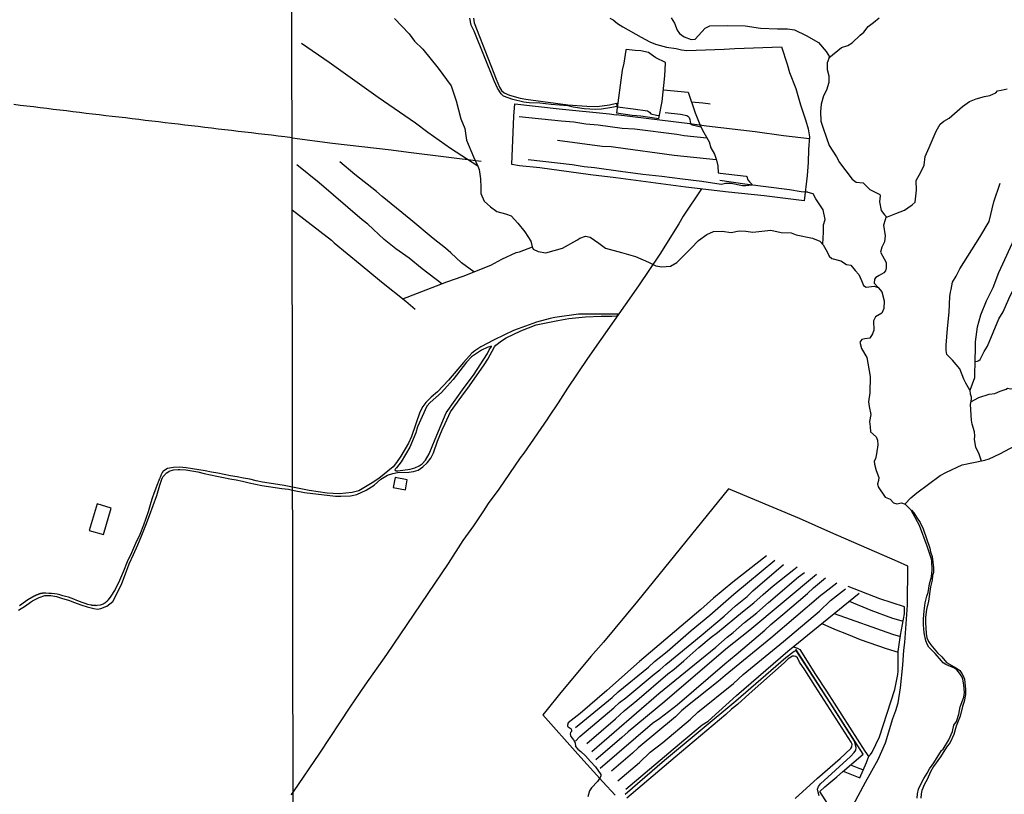
# Model space of a CAD drawing. Units: millimetres. Extents: x 183135 to 185549, y 1663196 to 1665974.
# Drawn here: x 183947 to 184501, y 1664979 to 1665415 of the extents above; entities that cross this region are included whole.
import ezdxf

# ---------------------------------------------------------------- set-up
doc = ezdxf.new("R2010")
doc.units = ezdxf.units.MM
for name, color, linetype in [('IMAGEM', 7, 'Continuous'), ('V-ARROIO', 5, 'Continuous'), ('V-EDIFICACAO', 2, 'Continuous'), ('V-LOTE', 1, 'Continuous'), ('V-REFERENCIA', 84, 'Continuous'), ('V-TALVEGUE', 7, 'Continuous'), ('V-TESTADA', 5, 'Continuous'), ('V-VALETA', 6, 'Continuous'), ('X-LIMITE_1000', 7, 'Continuous')]:
    doc.layers.add(name, color=color, linetype=linetype)
picture_1 = doc.add_image_def('image1.jpg', size_in_pixel=(4022, 4628))

msp = doc.modelspace()

# ---------------------------------------------------------------- linework, layer by layer
at = {"layer": 'V-ARROIO'}
msp.add_lwpolyline([(184451.82, 1664976.99), (184451.99, 1664979.33), (184452.53, 1664981.94), (184453.06, 1664983.3), (184455.42, 1664988.07), (184457.39, 1664990.92), (184458.72, 1664993.46), (184461.1, 1664996.82), (184465.41, 1665003.71), (184466.34, 1665004.55), (184469.57, 1665009.82), (184471.58, 1665014.5), (184472.41, 1665017.95), (184473.86, 1665020.07), (184475.27, 1665024.26), (184475.92, 1665028.33), (184477.97, 1665033.85), (184478.38, 1665036.42), (184477.95, 1665040.69), (184477.44, 1665043.8), (184477.03, 1665044.98), (184476.14, 1665046.6), (184474.02, 1665049.15), (184472.83, 1665050.01), (184467.85, 1665052.05), (184466.41, 1665053.1), (184465.38, 1665054.13), (184461.88, 1665058.34), (184458.38, 1665061.93), (184457.47, 1665063.22), (184456.57, 1665065.39), (184455.7, 1665069.96), (184455.38, 1665074.38), (184455.34, 1665077.57), (184455.66, 1665082.38), (184456.24, 1665086.91), (184457.15, 1665090.54), (184457.86, 1665092.64), (184458.76, 1665097.48), (184459.75, 1665101.54), (184460.13, 1665105.43), (184459.98, 1665110.26), (184459.79, 1665111.46), (184457.35, 1665118.78), (184453.07, 1665130.29), (184448.38, 1665138.91), (184448.48, 1665139.02), (184449.83, 1665137.45), (184451.26, 1665135.11), (184453.42, 1665132.05), (184455.07, 1665128.5), (184458.9, 1665117.59), (184459.28, 1665115.44), (184460.17, 1665112.91), (184460.98, 1665106.6), (184460.85, 1665103.93), (184460.38, 1665102.26), (184460.14, 1665099.6), (184459.14, 1665095.9), (184458.14, 1665087.82), (184457.02, 1665083.08), (184456.5, 1665078.8), (184456.42, 1665075.73), (184456.72, 1665069.55), (184457.17, 1665067.18), (184458.07, 1665065.12), (184459.43, 1665063.24), (184463.2, 1665058.66), (184463.2, 1665058.66), (184465.52, 1665056.53), (184468.32, 1665053.3), (184473.94, 1665050.14), (184475.72, 1665048.67), (184476.89, 1665047.08), (184477.78, 1665045.4), (184478.34, 1665043.82), (184479.02, 1665038.22), (184478.88, 1665035.34), (184478.13, 1665031.3), (184477.26, 1665028.57), (184475.91, 1665023.15), (184473.72, 1665017.44), (184472.32, 1665012.7), (184470.27, 1665008.2), (184468.21, 1665005.57), (184464.89, 1665000.18), (184461.01, 1664994.69), (184459.22, 1664991.67), (184457.27, 1664987.48), (184455.78, 1664984.83), (184454.3, 1664981.32), (184453.91, 1664979.46), (184453.81, 1664977.01)], dxfattribs=at)
at = {"layer": 'V-EDIFICACAO'}
for points in [[(184157.88, 1665157.32), (184156.78, 1665151.71), (184163.69, 1665150.38), (184164.68, 1665155.96), (184157.88, 1665157.32)], [(183985.76, 1665127.57), (183993.71, 1665125.18), (183998.18, 1665140.17), (183990.19, 1665142.54), (183985.76, 1665127.57)]]:
    msp.add_lwpolyline(points, close=True, dxfattribs=at)
at = {"layer": 'V-LOTE'}
for points in [[(184278.81, 1665415.79), (184280.69, 1665414.77), (184282.98, 1665412.83), (184286.06, 1665410.77), (184296.32, 1665404.96), (184301.33, 1665402.36), (184304.4, 1665401.13), (184310.63, 1665399.35), (184316.16, 1665398.65), (184319.08, 1665398), (184322.18, 1665397.63), (184343.04, 1665398.22), (184349.12, 1665398.69), (184375.46, 1665399.53), (184378.58, 1665389.87), (184379.95, 1665385.12), (184383.35, 1665376.16), (184386.04, 1665366.96), (184389.06, 1665358.04), (184390.36, 1665353.5), (184391.16, 1665349.07), (184390.58, 1665341.8), (184390.31, 1665334.55), (184389.73, 1665327.25), (184388.2, 1665313.06), (184365.6, 1665315.7), (184345.59, 1665317.84), (184321.57, 1665320.75), (184282.2, 1665325.95), (184267.94, 1665327.68), (184239.35, 1665331.59), (184228, 1665332.71), (184223.58, 1665333.37), (184224.8, 1665360.57), (184225.3, 1665367.47)], [(184099.96, 1665348.43), (184095.83, 1665348.98), (184092.06, 1665349.43), (184088.29, 1665349.86), (184084.52, 1665350.29), (184080.75, 1665350.72), (184077, 1665351.17), (184073.25, 1665351.62), (184069.5, 1665352.07), (184065.75, 1665352.52), (184062, 1665352.95), (184058.25, 1665353.38), (184054.5, 1665353.81), (184050.75, 1665354.26), (184047, 1665354.75), (184043.27, 1665355.2), (184039.56, 1665355.61), (184035.85, 1665356.02), (184032.14, 1665356.51), (184028.43, 1665356.94), (184024.72, 1665357.37), (184021.01, 1665357.8), (184017.3, 1665358.23), (184013.59, 1665358.7), (184009.88, 1665359.17), (184006.17, 1665359.58), (184002.46, 1665359.99), (183998.75, 1665360.4), (183995.06, 1665360.87), (183991.37, 1665361.34), (183987.68, 1665361.77), (183983.99, 1665362.2), (183980.3, 1665362.63), (183976.61, 1665363.1), (183972.92, 1665363.57), (183969.23, 1665363.98), (183965.52, 1665364.43), (183961.81, 1665364.88), (183958.1, 1665365.33), (183954.39, 1665365.8), (183950.68, 1665366.23), (183946.97, 1665366.66), (183943.26, 1665367.09)], [(184225.29, 1665367.47), (184250.22, 1665364.68), (184278.54, 1665361.9), (184282.32, 1665361.45)], [(184282.24, 1665361.46), (184323.79, 1665356.51), (184333.18, 1665355.17), (184360.58, 1665351.99), (184376.52, 1665349.82), (184391.08, 1665348.1)], [(184099.96, 1665348.43), (184122.76, 1665345.39), (184155.67, 1665341.71), (184165.44, 1665340.31), (184206.33, 1665335.33)], [(184330.38, 1665319.68), (184320.11, 1665304.43), (184317.58, 1665300.07), (184306.9, 1665282.93), (184294.86, 1665265.15), (184266.16, 1665224.21), (184254.92, 1665207.62), (184249.74, 1665199.33), (184244.32, 1665191.24), (184243.61, 1665190.41), (184230.3, 1665171.04), (184228.38, 1665168.48), (184216.25, 1665150.81), (184210.35, 1665142.66), (184207.75, 1665138.54), (184202.09, 1665130.2), (184196.11, 1665121.81), (184187.69, 1665108.99), (184152.98, 1665057.73), (184140.96, 1665040.6), (184132.41, 1665028.06), (184115.29, 1665002.22), (184100.49, 1664980.59)], [(184415.67, 1664972.97), (184422.7, 1664985.94), (184429.87, 1664998.69), (184433.9, 1665008), (184438.09, 1665021.83), (184439.79, 1665026.27), (184441.05, 1665030.53), (184442.34, 1665039.1), (184443.67, 1665051.69), (184444.2, 1665060.13), (184444.72, 1665064.45), (184446.21, 1665085.45), (184446.56, 1665107.47), (184440.7, 1665110.13), (184403.2, 1665126.33), (184385.44, 1665134.22), (184345.54, 1665150.95), (184294.4, 1665087.75), (184275.2, 1665064.75), (184268.12, 1665056.64), (184250.4, 1665035.47), (184243.53, 1665026.81), (184241, 1665023.87), (184260.8, 1665001.6), (184274.83, 1664986.12), (184281.85, 1664978.7)], [(184424.32, 1664938.86), (184407.32, 1664964.54), (184396.96, 1664980.65), (184399.82, 1664983.38), (184406.52, 1664988.85), (184409.72, 1664991.82), (184421.3, 1665001.73), (184383.39, 1665060.82)], [(184100.49, 1664980.59), (184099.17, 1664978.74)]]:
    msp.add_lwpolyline(points, dxfattribs=at)
at = {"layer": 'V-REFERENCIA'}
for points in [[(184201.99, 1665415.68), (184202.45, 1665413.17), (184214.84, 1665381.42), (184216.73, 1665376.94), (184217.87, 1665375.07), (184219.21, 1665373.74), (184222.24, 1665372.48), (184228.22, 1665370.74), (184231.41, 1665370.1), (184255.12, 1665367.05), (184265.86, 1665366.18), (184271.69, 1665366.09), (184278.66, 1665367), (184282.48, 1665367.93), (184282.61, 1665366.12), (184279.9, 1665365.41), (184273.99, 1665364.57), (184270.77, 1665364.32), (184264.4, 1665364.78), (184258.1, 1665365.72), (184255.07, 1665366.33), (184245.68, 1665367.11), (184239.35, 1665367.87), (184233.32, 1665368.2), (184230.3, 1665368.57), (184224.13, 1665370.04), (184218.88, 1665371.92), (184217.62, 1665373.14), (184215.55, 1665376.42), (184213.72, 1665380.44), (184202.37, 1665408.5), (184200.74, 1665411.79), (184199.9, 1665415.68)], [(183946, 1665082.71), (183949.86, 1665085.19), (183952.62, 1665087.19), (183953.8, 1665087.99), (183957.57, 1665089.89), (183960.85, 1665090.95), (183964.13, 1665090.93), (183967.41, 1665090.37), (183970.71, 1665089.35), (183974.03, 1665088.37), (183977.45, 1665086.99), (183981.04, 1665085.63), (183984.65, 1665084.53), (183988.28, 1665083.71), (183990.38, 1665083.21), (183992.26, 1665083.63), (183995.72, 1665085.03), (183998.98, 1665087.49), (184001.56, 1665092.29), (184004.03, 1665097.69), (184006.13, 1665103.21), (184008.23, 1665108.71), (184010.7, 1665114.01), (184013.15, 1665119.45), (184015.42, 1665124.93), (184017.58, 1665130.49), (184019.74, 1665136.05), (184021.78, 1665141.63), (184023.72, 1665147.25), (184025.49, 1665152.93), (184026.6, 1665156.31), (184026.62, 1665156.37), (184026.67, 1665156.48), (184026.71, 1665156.56), (184026.75, 1665156.63), (184026.88, 1665156.93), (184027.07, 1665157.23), (184027.2, 1665157.53), (184027.42, 1665157.83), (184027.61, 1665158.13), (184027.85, 1665158.43), (184028.08, 1665158.71), (184028.41, 1665159.08), (184028.71, 1665159.44), (184029.05, 1665159.74), (184029.34, 1665159.93), (184029.36, 1665159.94), (184030.84, 1665160.84), (184033.2, 1665161.61), (184033.2, 1665161.61), (184035.82, 1665161.85), (184036.75, 1665161.83), (184040.06, 1665161.56), (184043.51, 1665161.05), (184046.96, 1665160.46), (184050.51, 1665159.64), (184054.06, 1665158.82), (184057.65, 1665158.08), (184061.24, 1665157.36), (184064.83, 1665156.64), (184068.45, 1665155.94), (184072.07, 1665155.24), (184075.69, 1665154.42), (184079.33, 1665153.64), (184082.97, 1665152.86), (184086.61, 1665152.24), (184090.33, 1665151.67), (184094.09, 1665151.16), (184097.85, 1665150.71), (184100.24, 1665150.19), (184106.89, 1665148.81), (184124.42, 1665146.87), (184127.33, 1665146.78), (184132.77, 1665147.11), (184136.31, 1665147.7), (184141.63, 1665150.15), (184146.1, 1665152.94), (184149.89, 1665156.4), (184153.66, 1665158.71), (184156.57, 1665159.59), (184159.35, 1665160.08), (184165.59, 1665160.3), (184168.25, 1665160.66), (184170.92, 1665161.43), (184173.57, 1665163.34), (184175.92, 1665165.54), (184178.02, 1665168.16), (184179.53, 1665171.15), (184181.86, 1665177.72), (184184.4, 1665184.2), (184186.15, 1665187.68), (184189.12, 1665194.28), (184195.4, 1665203.06), (184199.82, 1665208.92), (184208.08, 1665220.79), (184210.08, 1665223.89), (184213.93, 1665230.9), (184214.65, 1665231.75), (184217.71, 1665234.29), (184220.35, 1665235.93), (184228.72, 1665239.75), (184237.24, 1665243.28), (184240.17, 1665243.69), (184249.53, 1665245.74), (184255.73, 1665246.69), (184264.97, 1665247.74), (184273.84, 1665248.12), (184279.9, 1665248.07), (184282.89, 1665248.32), (184283.58, 1665249.3), (184261.15, 1665249.2), (184247.81, 1665247.27), (184245.2, 1665246.75), (184237.53, 1665244.65), (184227.1, 1665241.01), (184224.55, 1665239.98), (184213.63, 1665234.8), (184206.24, 1665230.75), (184202.7, 1665228.59), (184201.06, 1665227.28), (184196.33, 1665222), (184188.03, 1665212.13), (184181.84, 1665205.58), (184178.28, 1665202.52), (184175.17, 1665199.54), (184173.49, 1665197.26), (184171.91, 1665194.05), (184167.13, 1665180.36), (184165.49, 1665176.69), (184161.19, 1665169.32), (184158.62, 1665165.71), (184156.76, 1665163.41), (184148.72, 1665156.81), (184145.07, 1665154.28), (184137.58, 1665149.75), (184133.74, 1665148.82), (184126.57, 1665148.2), (184123.1, 1665148.26), (184119.76, 1665148.53), (184109.58, 1665150.07), (184100.24, 1665151.89), (184095.39, 1665152.86), (184094.3, 1665153.1), (184090.64, 1665153.66), (184086.98, 1665154.24), (184083.34, 1665154.8), (184079.72, 1665155.51), (184076.13, 1665156.32), (184072.54, 1665156.97), (184068.95, 1665157.66), (184065.36, 1665158.35), (184061.77, 1665159.04), (184058.18, 1665159.73), (184054.59, 1665160.4), (184051, 1665161.13), (184047.41, 1665161.71), (184043.82, 1665162.27), (184040.23, 1665162.79), (184036.64, 1665163.19), (184033.21, 1665163), (184029.8, 1665162.38), (184027.69, 1665161.13), (184027.63, 1665161.05), (184027.44, 1665160.88), (184027.27, 1665160.69), (184027.25, 1665160.69), (184027.16, 1665160.62), (184027.13, 1665160.49), (184026.92, 1665160.2), (184026.88, 1665160.17), (184026.82, 1665160.02), (184026.79, 1665159.94), (184026.6, 1665159.68), (184026.49, 1665159.42), (184026.37, 1665159.12), (184026.24, 1665158.86), (184026.13, 1665158.56), (184026.04, 1665158.31), (184025.91, 1665158), (184025.78, 1665157.75), (184025.65, 1665157.45), (184025.55, 1665157.19), (184025.42, 1665156.89), (184025.29, 1665156.63), (184025.16, 1665156.33), (184025.08, 1665156.07), (184024.95, 1665155.77), (184024.86, 1665155.51), (184024.73, 1665155.21), (184024.62, 1665154.95), (184024.49, 1665154.65), (184024.41, 1665154.39), (184024.28, 1665154.09), (184024.17, 1665153.83), (184024.09, 1665153.53), (184024.05, 1665153.38), (184023.06, 1665150.81), (184022.15, 1665148.27), (184021.24, 1665145.73), (184020.41, 1665143.19), (184019.72, 1665140.62), (184018.97, 1665138.08), (184016.31, 1665130.43), (184014.2, 1665125.3), (184011.88, 1665120.17), (184009.61, 1665115.04), (184007.09, 1665109.91), (184005.04, 1665104.66), (184002.85, 1665099.47), (184000.33, 1665094.34), (183997.59, 1665090.06), (183996.23, 1665088.24), (183996.12, 1665088.14), (183996.06, 1665088.08), (183995.93, 1665087.95), (183995.82, 1665087.8), (183995.69, 1665087.63), (183995.5, 1665087.46), (183995.37, 1665087.35), (183995.25, 1665087.22), (183995.11, 1665087.13), (183994.99, 1665087.03), (183994.88, 1665086.94), (183994.73, 1665086.81), (183994.58, 1665086.73), (183994.45, 1665086.64), (183994.32, 1665086.55), (183994.17, 1665086.45), (183994.04, 1665086.36), (183993.91, 1665086.27), (183993.78, 1665086.21), (183993.59, 1665086.13), (183992.01, 1665085.52), (183989.96, 1665085.26), (183989.7, 1665085.22), (183989.44, 1665085.24), (183989.23, 1665085.24), (183989.01, 1665085.24), (183988.8, 1665085.26), (183988.58, 1665085.28), (183988.32, 1665085.28), (183988.32, 1665085.28), (183988.11, 1665085.33), (183987.89, 1665085.35), (183987.68, 1665085.39), (183987.46, 1665085.41), (183987.21, 1665085.46), (183986.99, 1665085.5), (183986.78, 1665085.54), (183986.62, 1665085.57), (183985.05, 1665085.92), (183983.47, 1665086.48), (183981.86, 1665086.98), (183980.3, 1665087.63), (183978.73, 1665088.23), (183977.16, 1665088.83), (183975.59, 1665089.43), (183974.02, 1665090.03), (183972.44, 1665090.48), (183970.87, 1665090.85), (183969.31, 1665091.3), (183967.73, 1665091.62), (183966.15, 1665091.85), (183964.56, 1665092), (183962.97, 1665092.15), (183961.38, 1665092.28), (183959.77, 1665092.26), (183959.67, 1665092.23), (183959.52, 1665092.18), (183959.31, 1665092.16), (183959.09, 1665092.16), (183958.88, 1665092.12), (183958.66, 1665092.06), (183958.4, 1665092.01), (183958.19, 1665091.93), (183957.97, 1665091.86), (183957.76, 1665091.82), (183957.54, 1665091.73), (183957.29, 1665091.65), (183957.07, 1665091.56), (183956.86, 1665091.47), (183956.64, 1665091.41), (183956.43, 1665091.32), (183956.21, 1665091.24), (183956, 1665091.15), (183955.78, 1665091.05), (183955.52, 1665090.94), (183955.31, 1665090.81), (183955.09, 1665090.72), (183954.88, 1665090.64), (183954.73, 1665090.58), (183951.28, 1665088.58), (183949.86, 1665087.6), (183946.57, 1665085.13)], [(184209.7, 1665230.41), (184206.59, 1665229.05), (184200.94, 1665225.19), (184198.15, 1665222.13), (184190.58, 1665212.52), (184187.3, 1665208.63), (184184.02, 1665205.14), (184177.72, 1665199.46), (184175.85, 1665197.5), (184170.42, 1665185.87), (184169.5, 1665182.39), (184166.11, 1665174.33), (184163.75, 1665170.18), (184161.27, 1665166.24), (184158.64, 1665162.79), (184157.88, 1665162.04), (184157.77, 1665161.67), (184158.43, 1665161.05), (184159.36, 1665161.05), (184166.34, 1665162.08), (184169.07, 1665162.78), (184171.43, 1665163.85), (184173.22, 1665165.06), (184174.99, 1665167.11), (184177.14, 1665170.58), (184180.37, 1665178.85), (184186.58, 1665193.62), (184196.75, 1665207.93), (184202.03, 1665214.85), (184209.92, 1665227.11), (184210.79, 1665229.12), (184212.2, 1665231.11), (184212.12, 1665231.26), (184209.7, 1665230.41)], [(184396.66, 1664978.26), (184395.92, 1664980.33), (184395.71, 1664982.04), (184396.2, 1664983.55), (184397.3, 1664984.93), (184414.27, 1665000.45), (184416.34, 1665002.62), (184417.17, 1665003.86), (184417.32, 1665005.52), (184416.5, 1665009.09), (184412.44, 1665015.1), (184402.74, 1665030.57), (184383.55, 1665060.04), (184382.48, 1665059.44), (184377.9, 1665055.87), (184349.68, 1665031.53), (184309.56, 1664998.2), (184287.42, 1664979.03)], [(184414.64, 1665008.4), (184394.32, 1665039.91), (184388.52, 1665049.2), (184385.5, 1665053.53), (184384.34, 1665055.82), (184383.4, 1665056.72), (184382.48, 1665056.89), (184381.62, 1665056.74), (184379.05, 1665055.23), (184376.88, 1665053.08), (184357.09, 1665035.63), (184350.58, 1665029.69), (184347.19, 1665026.95), (184344.02, 1665023.92), (184315.47, 1665000.06), (184288.29, 1664976.92)], [(184383.11, 1664976.82), (184395.69, 1664988.13), (184408.46, 1664999.31), (184414.32, 1665004.85), (184414.89, 1665005.86), (184415.17, 1665007.34), (184414.64, 1665008.4)]]:
    msp.add_lwpolyline(points, dxfattribs=at)
at = {"layer": 'V-TALVEGUE'}
for points in [[(184157.64, 1665415.62), (184165.84, 1665406.93), (184168.89, 1665402.74), (184173.53, 1665398.24), (184182.14, 1665387.68), (184189.48, 1665377.69), (184192.31, 1665369.22), (184194.82, 1665359.04), (184197.14, 1665353.68), (184198.09, 1665347.14), (184202, 1665337.66), (184204.39, 1665332.47), (184205.21, 1665330.65), (184205.91, 1665325.26), (184206.13, 1665320.47), (184206.13, 1665317.17), (184208.07, 1665312.76), (184211.62, 1665309.53), (184215.18, 1665306.92), (184220.1, 1665305.62), (184223.15, 1665304.61), (184226.93, 1665300.33), (184230.93, 1665295.63), (184234.26, 1665290.34), (184235.11, 1665287.1), (184235.65, 1665285.8), (184238.51, 1665284.47), (184242.7, 1665283.77), (184252.07, 1665286.35), (184260.1, 1665290.83), (184261.85, 1665292.01), (184265.09, 1665293.15), (184267.75, 1665292.58), (184272.61, 1665289.25), (184276.29, 1665286.4), (184285.28, 1665283.96), (184293.19, 1665281.65), (184300.46, 1665278.51), (184304.68, 1665276.45), (184308.05, 1665275.82), (184312.97, 1665276.3), (184316.53, 1665278.21), (184324.56, 1665286.31), (184328.66, 1665290.66), (184333.36, 1665294.03), (184337.08, 1665295.72), (184341.97, 1665295.84), (184347.02, 1665295.24), (184351.53, 1665296.07), (184355.31, 1665295.92), (184359.25, 1665295.35), (184369.44, 1665296.47), (184375.25, 1665295.11), (184380.87, 1665294.89), (184383.54, 1665293.88), (184392.78, 1665291.89), (184396.94, 1665290.28), (184398.78, 1665288.31), (184401.1, 1665284.22), (184402.11, 1665281.94), (184403.64, 1665280.54), (184408.72, 1665279.21), (184411.99, 1665277.22), (184414.47, 1665276.77), (184416.85, 1665273.7), (184418.82, 1665271.48), (184420.41, 1665268.17), (184421.46, 1665265.41), (184423.05, 1665264.34), (184424.57, 1665264.65), (184427.49, 1665264.91), (184429.81, 1665264.31), (184431.84, 1665261.71), (184433.11, 1665256.76), (184433.01, 1665252.35), (184431.81, 1665249.82), (184428.31, 1665247.66), (184427.2, 1665245.41), (184427.33, 1665240.21), (184426.5, 1665238.11), (184425.07, 1665235.8), (184422.34, 1665235.29), (184420.5, 1665234.97), (184419.52, 1665233.48), (184420.34, 1665229.93), (184423.39, 1665224.85), (184425.2, 1665214.1), (184425.1, 1665205), (184424.43, 1665199.83), (184424.69, 1665197.29), (184425.7, 1665192.72), (184424.97, 1665188.76), (184425.29, 1665185.9), (184425.48, 1665183.05), (184428.56, 1665180.17), (184429.45, 1665178.39), (184429.58, 1665175.72), (184428.81, 1665170.65), (184428.33, 1665167.77), (184427.57, 1665166.56), (184427.7, 1665164.78), (184427.7, 1665164.78), (184428.65, 1665161.23), (184430.14, 1665157.4), (184429.89, 1665155.74), (184429.32, 1665153.78), (184429.76, 1665152.13), (184433.73, 1665146.26), (184436.52, 1665145.06), (184438.46, 1665143.07), (184440.36, 1665142.56), (184442.9, 1665143.07), (184444.96, 1665142.41), (184448.42, 1665138.96)], [(184313.19, 1665415.84), (184315.1, 1665412.95), (184316.71, 1665409.04), (184318.06, 1665407.11), (184320.5, 1665405.18), (184324.58, 1665403.67), (184326.83, 1665403.99), (184332.45, 1665410.12), (184335.02, 1665411.41), (184344.95, 1665411.7), (184354.94, 1665411.35), (184363.52, 1665410.03), (184373.06, 1665409.68), (184378.68, 1665409.78), (184382.67, 1665409.2), (184389.19, 1665406.02), (184396.29, 1665402.01), (184400.56, 1665396.91), (184402.3, 1665393.95), (184401.11, 1665390.64), (184401.11, 1665386.79), (184402.01, 1665383.32), (184402.04, 1665379.63), (184400.69, 1665375.2), (184398.99, 1665372.02), (184397.7, 1665367.33), (184397.32, 1665363.29), (184397.54, 1665357.86), (184399.09, 1665353.37), (184402.14, 1665344.09), (184406.35, 1665337.64), (184408.02, 1665334.56), (184415.12, 1665325.09), (184417.4, 1665323.39), (184421.26, 1665323.13), (184423.03, 1665321.36), (184425.15, 1665319.31), (184430.8, 1665316.55), (184430.83, 1665315.88), (184430.45, 1665312.41), (184431.54, 1665307.46), (184433.31, 1665305.18), (184434.34, 1665304.09), (184433.63, 1665302.36), (184432.73, 1665299.21), (184433.73, 1665293.27), (184433.4, 1665289.87), (184431.76, 1665286.82), (184431.18, 1665284.06), (184433.18, 1665280.27), (184434.3, 1665278.31), (184434.24, 1665275.29), (184433.98, 1665273.62), (184432.89, 1665272.53), (184430.32, 1665270.99), (184428.49, 1665269.93), (184427.65, 1665268.97), (184427.46, 1665266.59), (184429.59, 1665264.37)], [(184402.09, 1665393.37), (184409.16, 1665399.18), (184412.63, 1665400.43), (184415.14, 1665401.91), (184419.64, 1665406.25), (184421.63, 1665407.79), (184424.07, 1665410.97), (184427.22, 1665413.35), (184430.31, 1665416.01)], [(184434.14, 1665303.6), (184439.74, 1665305.82), (184444.62, 1665307.75), (184446.42, 1665309.13), (184448.93, 1665310.67), (184450.6, 1665312.28), (184451.31, 1665319.06), (184451.24, 1665324.39), (184453.88, 1665329.11), (184455.67, 1665332.97), (184456.18, 1665337.88), (184458.5, 1665342.96), (184462.36, 1665352.24), (184464.67, 1665356.19), (184466.73, 1665357.86), (184469.69, 1665359.4), (184477.15, 1665366.11), (184481.26, 1665368.84), (184484.86, 1665370.38), (184489.62, 1665371.63), (184492.64, 1665372.21), (184495.98, 1665373.78), (184497.01, 1665374.88), (184499, 1665375.26), (184502.41, 1665376.06)], [(184398.57, 1665288.53), (184399.04, 1665295.29), (184399.04, 1665299.47), (184399.94, 1665302.46), (184398.91, 1665307.92), (184394.67, 1665314.18), (184393.25, 1665316.95), (184389.71, 1665317.81)]]:
    msp.add_lwpolyline(points, dxfattribs=at)
at = {"layer": 'V-TESTADA'}
for points in [[(184225.29, 1665367.47), (184250.22, 1665364.68), (184278.54, 1665361.9), (184282.32, 1665361.45)], [(184424.32, 1664938.86), (184407.32, 1664964.54), (184396.96, 1664980.65), (184399.82, 1664983.38), (184406.52, 1664988.85), (184409.72, 1664991.82), (184421.3, 1665001.73), (184383.39, 1665060.82)]]:
    msp.add_lwpolyline(points, dxfattribs=at)
at = {"layer": 'V-VALETA'}
for points in [[(184204.41, 1665332.45), (184189.01, 1665342.47), (184176.32, 1665351.33), (184169.46, 1665356.69), (184148.46, 1665371.11), (184120.88, 1665390.72), (184105.3, 1665401.41)], [(184308.24, 1665368.85), (184309.78, 1665383.25), (184310.14, 1665390.49), (184310.02, 1665390.86), (184304.66, 1665393.38), (184301.94, 1665395.22), (184300.53, 1665396.41), (184296.19, 1665397.4), (184292.94, 1665397.61), (184287.92, 1665398.19), (184287.68, 1665397.75), (184286.62, 1665390.45), (184285.7, 1665386.53), (184282.59, 1665362.56), (184291.33, 1665361.13), (184296.14, 1665360.78), (184306.36, 1665359.31), (184308.24, 1665368.85)], [(184308.95, 1665375.46), (184322.78, 1665374.05), (184326.73, 1665362.57), (184329.36, 1665355.97), (184330.85, 1665352.74), (184334.68, 1665346.18), (184335.68, 1665342.79), (184337.58, 1665339.24), (184338.83, 1665335.79), (184339.48, 1665332.64), (184339.77, 1665328.79), (184340.85, 1665328.51), (184355.43, 1665326.86), (184355.84, 1665326.66), (184356.4, 1665324.86), (184357.32, 1665323.6), (184358.73, 1665322.31), (184358.86, 1665322.03), (184358.7, 1665321.85), (184355.26, 1665321.46), (184353.33, 1665321.48), (184347.13, 1665322.7), (184343.8, 1665322.65), (184342.33, 1665322.26), (184341.39, 1665322.22), (184330.57, 1665323.85), (184319.58, 1665325.12), (184308.08, 1665326.74), (184297.3, 1665327.87), (184287.61, 1665329.17), (184286.04, 1665329.23), (184270.1, 1665331.46), (184264.33, 1665332.12), (184257.58, 1665333.21), (184232.73, 1665336.02)], [(184324.63, 1665368.69), (184331.06, 1665368.04), (184334.06, 1665367.68), (184335.25, 1665367.59)], [(184283.01, 1665365.77), (184291.88, 1665364.76), (184300.03, 1665363.56), (184301.06, 1665362.83), (184301.87, 1665361.87), (184305.05, 1665361.13), (184306.68, 1665360.91)], [(184309.82, 1665362.61), (184318.58, 1665361.69), (184322.14, 1665360.93), (184322.75, 1665360.59), (184323.37, 1665359.78), (184323.84, 1665358.75), (184324.25, 1665356.4), (184324.53, 1665356.01), (184325.05, 1665355.74), (184329.96, 1665354.66)], [(184227.64, 1665360.34), (184251.3, 1665357.96), (184258.57, 1665357.37), (184265.29, 1665356.3), (184272.21, 1665355.66), (184285.75, 1665353.85), (184292.57, 1665353.39), (184316.49, 1665350.55), (184320.51, 1665349.82), (184333.33, 1665348.49)], [(184249.36, 1665347.06), (184274.45, 1665343.79), (184279.54, 1665343.54), (184282.09, 1665343.08), (184315, 1665338.69), (184338.66, 1665336.26)], [(184184.21, 1665266.34), (184173.22, 1665274.72), (184165.84, 1665280.68), (184158.39, 1665285.98), (184151.77, 1665291.28), (184142.5, 1665299.79), (184139.28, 1665302.38), (184115.23, 1665323.14), (184102.63, 1665333.24)], [(184202.15, 1665272.96), (184195.33, 1665278.13), (184189.36, 1665283.69), (184186.2, 1665286.39), (184179.26, 1665291.86), (184166.82, 1665302.25), (184150.59, 1665315.45), (184147.37, 1665318.28), (184135.29, 1665327.85), (184126.85, 1665334.87)], [(184390.15, 1665317.77), (184386.49, 1665318.1), (184379.83, 1665319.19), (184354.79, 1665322.44), (184340.71, 1665324.48)], [(184481.63, 1665206.15), (184481.33, 1665206.38), (184479.04, 1665210.34), (184477.97, 1665212.67), (184475.8, 1665218.38), (184471.6, 1665223.34), (184468.38, 1665226.53), (184468.12, 1665228.81), (184468.08, 1665231.83), (184468.73, 1665241.23), (184469.77, 1665250.27), (184470.16, 1665259.15), (184470.41, 1665261.6), (184470.93, 1665263.16), (184471.68, 1665267.2), (184473.67, 1665270.6), (184475.68, 1665274.67), (184486.99, 1665292.58), (184492.18, 1665301.43), (184494.91, 1665312.49), (184498.47, 1665323)], [(184100.02, 1665307.99), (184122.05, 1665290.9), (184123.68, 1665289.29), (184138.26, 1665277.38), (184150.18, 1665267.35), (184163.88, 1665256.62), (184169.23, 1665252.08)], [(184484.33, 1665222.59), (184485.67, 1665222.7), (184486.47, 1665223.1), (184487.2, 1665223.72), (184489.42, 1665228.23), (184491.3, 1665231.23), (184497.72, 1665246.57), (184500.05, 1665250.44), (184503.36, 1665257.87), (184508.74, 1665269.17), (184518.06, 1665283.73), (184527.42, 1665299.06)], [(184487.85, 1665166.61), (184486.68, 1665170.43), (184484.67, 1665174.47), (184484.08, 1665178.62), (184484.27, 1665180.84), (184483.94, 1665183.02), (184482.66, 1665187.34), (184482.27, 1665189.6), (184481.72, 1665198.33), (184482.29, 1665201.45), (184482.26, 1665202.56), (184481.7, 1665204.23), (184481.62, 1665206.41), (184484.19, 1665213.6), (184484.35, 1665224.09), (184484.6, 1665229.08), (184484.59, 1665233.61), (184485.66, 1665242.06), (184487.54, 1665248.89), (184490.8, 1665256.68), (184494.52, 1665264.21), (184497.69, 1665272.61), (184507.67, 1665294.31)], [(184162.25, 1665257.89), (184186.95, 1665267.39), (184196.21, 1665270.61), (184211.75, 1665276.76), (184217.97, 1665280.13), (184226.02, 1665283.85), (184227.89, 1665284.21), (184235.21, 1665287.14)], [(184444.82, 1665142.25), (184448.07, 1665145.94), (184451.48, 1665148.72), (184464.73, 1665158.46), (184468.23, 1665160.39), (184476.97, 1665164.38), (184489.77, 1665167), (184492.27, 1665167.79), (184498.3, 1665170.66), (184510.29, 1665177.01), (184530.46, 1665188.26), (184545.93, 1665198.02), (184551.84, 1665202.23), (184562.25, 1665209.06), (184571.26, 1665212.28), (184581.96, 1665215.55)], [(184482.02, 1665199.95), (184486.36, 1665202.31), (184492.3, 1665204.21), (184495.36, 1665204.63), (184498.53, 1665205.89), (184501.77, 1665206.96), (184502.52, 1665207.66), (184504.21, 1665207.3), (184506.02, 1665207.54), (184511.38, 1665209.86), (184514.11, 1665210.75), (184527.7, 1665216.01), (184530.07, 1665216.78)], [(184366.94, 1665113.3), (184348.01, 1665098.47), (184337.11, 1665089.51), (184329.88, 1665083), (184295.48, 1665053.78), (184277, 1665037.52), (184262.05, 1665024.65), (184255.33, 1665019.25), (184254.99, 1665018.04), (184255.01, 1665017.51), (184255.3, 1665017.06), (184256.96, 1665015.89), (184257.23, 1665015.18), (184257.14, 1665014.4), (184256.68, 1665013.8), (184256.49, 1665013.2), (184256.59, 1665012.27), (184256.84, 1665011.64), (184258.28, 1665009.81), (184259.17, 1665008), (184259.42, 1665005.99), (184260.78, 1665004.5), (184262.47, 1665003.27), (184265.03, 1665000.78), (184267.84, 1664997.49), (184270.63, 1664994.59), (184273.7, 1664990.3), (184273.66, 1664989.39), (184272.97, 1664988.01), (184271.73, 1664986.37), (184268.4, 1664982.77), (184267.37, 1664980.98), (184266.3, 1664977.68)], [(184259.36, 1665016.78), (184280, 1665033.59), (184283.41, 1665036.82), (184300.48, 1665050.68), (184303.81, 1665053.73), (184311.01, 1665059.54), (184324.51, 1665071.31), (184335.08, 1665079.84), (184348.61, 1665091.69), (184371.69, 1665110.82)], [(184259.36, 1665009.05), (184261.88, 1665011.63), (184281.08, 1665027.8), (184284.2, 1665030.7), (184287.75, 1665033.35), (184303.72, 1665046.73), (184306.92, 1665049.21), (184310.3, 1665052.15), (184330.12, 1665068.44), (184343.04, 1665079.32), (184349.5, 1665085.06), (184356.01, 1665090.44), (184359.31, 1665093.51), (184376.52, 1665108.33)], [(184265.74, 1665007.6), (184281.92, 1665021.57), (184286.86, 1665026.08), (184293.94, 1665031.92), (184311.33, 1665046.83), (184314.88, 1665049.57), (184320.43, 1665054.23), (184328.78, 1665061.63), (184335.84, 1665067.47), (184339.39, 1665070.05), (184353.33, 1665081.77), (184359.81, 1665086.8), (184365.07, 1665091.54), (184370.69, 1665096.32), (184382.37, 1665105.6), (184384.12, 1665107.17)], [(184268.6, 1665003.24), (184306.25, 1665035.77), (184338.42, 1665061.87), (184344.82, 1665067.43), (184348.18, 1665070.09), (184354.64, 1665075.76), (184361.44, 1665081.27), (184368.1, 1665087.1), (184385, 1665101.37), (184388.27, 1665103.94)], [(184394.98, 1665102.78), (184357.54, 1665071.51), (184344.11, 1665060.69), (184309.77, 1665031.4), (184289.07, 1665014.31), (184285.58, 1665010.99), (184270.92, 1664998.56)], [(184273.4, 1664993.86), (184302.8, 1665019.08), (184306.91, 1665022.02), (184316.64, 1665029.51), (184343.46, 1665052.57), (184349.94, 1665057.8), (184366.08, 1665071.44), (184369.37, 1665074.64), (184376.17, 1665080.28), (184390.01, 1665092.17), (184393.37, 1665095.26), (184400.21, 1665100.98)], [(184406.48, 1665097.91), (184399.8, 1665092.61), (184397.43, 1665091.02), (184369.43, 1665067.03), (184343.6, 1665045.9), (184339.75, 1665042.57), (184322.53, 1665028.88), (184319.15, 1665026.01), (184315.76, 1665022.63), (184294.73, 1665005.34), (184291.45, 1665002.23), (184279.76, 1664992.12)], [(184410.17, 1664992.2), (184419.45, 1664988.44), (184423.26, 1664997.03), (184424.6, 1665000.55), (184425.52, 1665001.47), (184426.37, 1665002.78), (184430.51, 1665011.41), (184439.23, 1665038.09), (184440.87, 1665046.49), (184441.11, 1665048.47), (184441, 1665059.44), (184442.39, 1665068.7), (184444.62, 1665080.68), (184444.65, 1665084.52), (184430.77, 1665089), (184412.91, 1665096.03)], [(184283.26, 1664986.61), (184295.38, 1664997.06), (184301.46, 1665002.81), (184308.53, 1665008.29), (184324.1, 1665021.34), (184328.2, 1665025.27), (184348.41, 1665041.39), (184353.86, 1665046.45), (184376.41, 1665065.1), (184396.75, 1665082.23), (184402.92, 1665088.05), (184411.4, 1665094.75)], [(184287.8, 1664982), (184320.37, 1665009.58), (184330.77, 1665018.15), (184334.04, 1665020.35), (184350.01, 1665034.65), (184378.97, 1665059.57), (184419.02, 1665092.25)], [(184413.43, 1665087.69), (184425.64, 1665082.69), (184437.87, 1665078.29), (184443.83, 1665076.42)], [(184405.05, 1665080.85), (184437.8, 1665069.18), (184442.27, 1665067.87)], [(184398.06, 1665075.15), (184405.15, 1665072), (184412.85, 1665069.09), (184419.69, 1665066.25), (184434.23, 1665061.11), (184441, 1665059.03)], [(184382.07, 1665062.1), (184384.29, 1665061.41), (184385.72, 1665060.55), (184394.51, 1665046.43), (184400.73, 1665037.16), (184422.25, 1665003.4), (184424.47, 1665000.22)], [(184414.28, 1664995.72), (184418.95, 1664993.89), (184421.43, 1664992.9)]]:
    msp.add_lwpolyline(points, dxfattribs=at)
at = {"layer": 'X-LIMITE_1000'}
msp.add_line((184103.07, 1663198.32), (184099.06, 1665969.76), dxfattribs=at)

# ---------------------------------------------------------------- referenced raster images: frames only (the image files are external)
at = {"layer": 'IMAGEM'}
image = msp.add_image(picture_1, insert=(183135.62, 1663196.26), size_in_units=(2413.69, 2777.37), dxfattribs=at)
image.dxf.flags = 7

doc.saveas('drawing.dxf')
